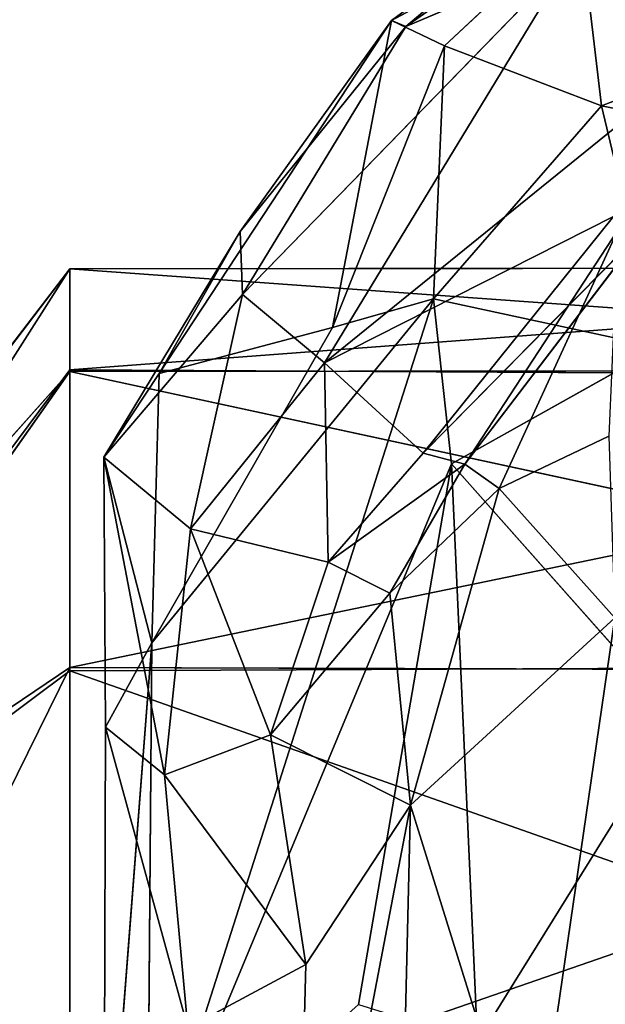
# Model space of a CAD drawing. Extents: x -332 to 330, y -342 to 335.
# Drawn here: x -21 to -16, y -286 to -277 of the extents above; entities that cross this region are included whole.
import ezdxf

# ---------------------------------------------------------------- set-up
doc = ezdxf.new("R2010")
doc.units = 0
doc.layers.get('0').update_dxf_attribs({"color": 13, "linetype": 'CONTINUOUS'})

# ---------------------------------------------------------------- blocks, each defined once
blk = doc.blocks.new('GROUP_5')
for p, q in [((4.7139, 50.4929, 25.217), (0, 44.3436, 26.5712)), ((0.9471, 44.5801, 32.8359), (4.7139, 50.4929, 25.217)), ((16.1762, 50.5017, 25.3035), (4.7139, 50.4929, 25.217)), ((4.7139, 50.4929, 25.217), (4.714, 49.6401, 31.7528)), ((4.7139, 49.6252, 18.6834), (4.7139, 50.4929, 25.217)), ((4.7139, 50.4929, 25.217), (16.565, 49.6404, 18.8439)), ((4.714, 49.6401, 31.7528), (16.1762, 50.5017, 25.3035)), ((0, 44.3436, 26.5712), (4.7139, 49.6252, 18.6834)), ((0.9471, 44.5801, 32.8359), (4.714, 49.6401, 31.7528)), ((4.7139, 49.6252, 18.6834), (0.9475, 44.2805, 16.9297)), ((16.565, 49.6404, 18.8439), (4.7139, 49.6252, 18.6834)), ((4.7141, 47.0957, 12.5985), (4.7139, 49.6252, 18.6834)), ((4.7139, 49.6252, 18.6834), (16.1759, 47.1467, 12.6684)), ((16.565, 49.573, 31.8999), (4.714, 49.6401, 31.7528)), ((4.714, 49.6401, 31.7528), (4.7141, 47.1251, 37.8448)), ((4.7141, 47.1251, 37.8448), (16.565, 49.573, 31.8999)), ((0.1138, 37.782, 40.0659), (4.7141, 47.1251, 37.8448)), ((4.7141, 47.1251, 37.8448), (0.9471, 44.5801, 32.8359)), ((4.7141, 47.0957, 12.5985), (0.9475, 44.2805, 16.9297)), ((4.7136, 43.0771, 7.3734), (4.7141, 47.0957, 12.5985)), ((4.7141, 47.1251, 37.8448), (4.714, 43.1193, 43.0778)), ((4.714, 43.1193, 43.0778), (16.1763, 47.0896, 37.9238)), ((16.1759, 47.1467, 12.6684), (4.7141, 47.0957, 12.5985)), ((16.1763, 47.0896, 37.9238), (4.7141, 47.1251, 37.8448)), ((4.7141, 47.0957, 12.5985), (16.5773, 42.918, 7.2198))]:
    blk.add_line(p, q)
mesh = blk.add_polyface()
corners = [(4.7139, 50.4929, 25.217), (0, 44.3436, 26.5712), (0.9471, 44.5801, 32.8359)]
mesh.append_faces([[corners[k] for k in face] for face in [(0, 1, 2)]])
mesh = blk.add_polyface()
corners = [(4.7139, 50.4929, 25.217), (4.7139, 49.6252, 18.6834), (0, 44.3436, 26.5712)]
mesh.append_faces([[corners[k] for k in face] for face in [(0, 1, 2)]])
mesh = blk.add_polyface()
corners = [(4.7139, 50.4929, 25.217), (0.9471, 44.5801, 32.8359), (4.714, 49.6401, 31.7528)]
mesh.append_faces([[corners[k] for k in face] for face in [(0, 1, 2)]])
mesh = blk.add_polyface()
corners = [(4.714, 49.6401, 31.7528), (16.1762, 50.5017, 25.3035), (4.7139, 50.4929, 25.217)]
mesh.append_faces([[corners[k] for k in face] for face in [(0, 1, 2)]])
mesh = blk.add_polyface()
corners = [(16.1762, 50.5017, 25.3035), (16.565, 49.6404, 18.8439), (4.7139, 50.4929, 25.217)]
mesh.append_faces([[corners[k] for k in face] for face in [(0, 1, 2)]])
mesh = blk.add_polyface()
corners = [(4.7139, 50.4929, 25.217), (16.565, 49.6404, 18.8439), (4.7139, 49.6252, 18.6834)]
mesh.append_faces([[corners[k] for k in face] for face in [(0, 1, 2)]])
mesh = blk.add_polyface()
corners = [(16.565, 49.573, 31.8999), (16.1762, 50.5017, 25.3035), (4.714, 49.6401, 31.7528)]
mesh.append_faces([[corners[k] for k in face] for face in [(0, 1, 2)]])
mesh = blk.add_polyface()
corners = [(4.7139, 49.6252, 18.6834), (0.9475, 44.2805, 16.9297), (0, 44.3436, 26.5712)]
mesh.append_faces([[corners[k] for k in face] for face in [(0, 1, 2)]])
mesh = blk.add_polyface()
corners = [(4.714, 49.6401, 31.7528), (0.9471, 44.5801, 32.8359), (4.7141, 47.1251, 37.8448)]
mesh.append_faces([[corners[k] for k in face] for face in [(0, 1, 2)]])
mesh = blk.add_polyface()
corners = [(4.7139, 49.6252, 18.6834), (4.7141, 47.0957, 12.5985), (0.9475, 44.2805, 16.9297)]
mesh.append_faces([[corners[k] for k in face] for face in [(0, 1, 2)]])
mesh = blk.add_polyface()
corners = [(16.565, 49.6404, 18.8439), (16.1759, 47.1467, 12.6684), (4.7139, 49.6252, 18.6834)]
mesh.append_faces([[corners[k] for k in face] for face in [(0, 1, 2)]])
mesh = blk.add_polyface()
corners = [(4.7139, 49.6252, 18.6834), (16.1759, 47.1467, 12.6684), (4.7141, 47.0957, 12.5985)]
mesh.append_faces([[corners[k] for k in face] for face in [(0, 1, 2)]])
mesh = blk.add_polyface()
corners = [(4.7141, 47.1251, 37.8448), (16.565, 49.573, 31.8999), (4.714, 49.6401, 31.7528)]
mesh.append_faces([[corners[k] for k in face] for face in [(0, 1, 2)]])
mesh = blk.add_polyface()
corners = [(16.1763, 47.0896, 37.9238), (16.565, 49.573, 31.8999), (4.7141, 47.1251, 37.8448)]
mesh.append_faces([[corners[k] for k in face] for face in [(0, 1, 2)]])
mesh = blk.add_polyface()
corners = [(4.7141, 47.1251, 37.8448), (0.9471, 44.5801, 32.8359), (0.1138, 37.782, 40.0659)]
mesh.append_faces([[corners[k] for k in face] for face in [(0, 1, 2)]])
mesh = blk.add_polyface()
corners = [(4.7141, 47.1251, 37.8448), (0.1138, 37.782, 40.0659), (4.714, 43.1193, 43.0778)]
mesh.append_faces([[corners[k] for k in face] for face in [(0, 1, 2)]])
mesh = blk.add_polyface()
corners = [(4.7141, 47.0957, 12.5985), (4.7136, 43.0771, 7.3734), (0.9475, 44.2805, 16.9297)]
mesh.append_faces([[corners[k] for k in face] for face in [(0, 1, 2)]])
mesh = blk.add_polyface()
corners = [(4.7141, 47.0957, 12.5985), (16.5773, 42.918, 7.2198), (4.7136, 43.0771, 7.3734)]
mesh.append_faces([[corners[k] for k in face] for face in [(0, 1, 2)]])
mesh = blk.add_polyface()
corners = [(4.714, 43.1193, 43.0778), (16.1763, 47.0896, 37.9238), (4.7141, 47.1251, 37.8448)]
mesh.append_faces([[corners[k] for k in face] for face in [(0, 1, 2)]])
mesh = blk.add_polyface()
corners = [(16.565, 42.988, 43.1714), (16.1763, 47.0896, 37.9238), (4.714, 43.1193, 43.0778)]
mesh.append_faces([[corners[k] for k in face] for face in [(0, 1, 2)]])
mesh = blk.add_polyface()
corners = [(16.1759, 47.1467, 12.6684), (16.5773, 42.918, 7.2198), (4.7141, 47.0957, 12.5985)]
mesh.append_faces([[corners[k] for k in face] for face in [(0, 1, 2)]])
mesh = blk.add_polyface()
corners = [(0.9475, 44.2805, 16.9297), (4.7136, 43.0771, 7.3734), (0.1549, 37.0988, 9.7015)]
mesh.append_faces([[corners[k] for k in face] for face in [(0, 1, 2)]])
blk = doc.blocks.new('GROUP_4')
for p, q in [((4.6657, 65.4886, 7.6719), (3.0183, 64.3343, 8.229)), ((2.8955, 64.3858, 12.8387), (4.3068, 65.4247, 10.6854)), ((4.3068, 65.4247, 10.6854), (3.0183, 64.3343, 8.229)), ((2.8955, 64.3858, 12.8387), (4.4832, 65.2396, 13.9241)), ((4.4832, 65.2396, 13.9241), (3.3438, 64.172, 15.5188)), ((4.669, 63.6643, 18.5207), (4.4832, 65.2396, 13.9241)), ((4.4202, 64.9345, 6.6167), (1.6378, 62.0713, 8.0741)), ((4.4202, 64.9345, 6.6167), (2.3293, 61.4946, 7.6416)), ((3.0183, 64.3343, 8.229), (4.4202, 64.9345, 6.6167)), ((6.0682, 64.5199, 5.8756), (2.3293, 61.4946, 7.6416)), ((6.907, 64.5241, 17.502), (4.669, 63.6643, 18.5207)), ((0.9358, 61.4034, 12.7005), (2.8955, 64.3858, 12.8387)), ((1.6173, 62.6047, 8.9775), (2.8955, 64.3858, 12.8387)), ((2.8955, 64.3858, 12.8387), (2.3967, 61.7922, 18.7697)), ((2.8955, 64.3858, 12.8387), (3.3438, 64.172, 15.5188)), ((3.0183, 64.3343, 8.229), (2.8955, 64.3858, 12.8387)), ((3.0183, 64.3343, 8.229), (1.6173, 62.6047, 8.9775)), ((1.6378, 62.0713, 8.0741), (3.0183, 64.3343, 8.229)), ((2.3967, 61.7922, 18.7697), (3.3438, 64.172, 15.5188)), ((3.3438, 64.172, 15.5188), (3.2517, 62.0364, 20.3683)), ((3.3438, 64.172, 15.5188), (4.669, 63.6643, 18.5207)), ((3.2517, 62.0364, 20.3683), (4.669, 63.6643, 18.5207)), ((4.669, 63.6643, 18.5207), (7.3218, 63.1381, 20.3461)), ((5.1553, 61.6232, 22.322), (4.669, 63.6643, 18.5207)), ((2.3293, 61.4946, 7.6416), (4.7709, 62.7299, 7.0455)), ((4.7709, 62.7299, 7.0455), (3.1626, 60.7315, 8.1221)), ((5.0345, 62.6307, 8.1581), (3.1626, 60.7315, 8.1221)), ((5.0345, 62.6307, 8.1581), (3.5145, 60.639, 9.1785)), ((1.6173, 62.6047, 8.9775), (0.4669, 60.6967, 11.4427)), ((1.6173, 62.6047, 8.9775), (0.9358, 61.4034, 12.7005)), ((1.6173, 62.6047, 8.9775), (1.6378, 62.0713, 8.0741)), ((3.5145, 60.639, 9.1785), (4.8073, 62.6143, 13.0502)), ((3.8041, 60.4332, 14.5614), (4.8073, 62.6143, 13.0502)), ((0.4669, 60.6967, 11.4427), (1.6378, 62.0713, 8.0741)), ((1.1987, 60.0911, 10.3436), (1.6378, 62.0713, 8.0741)), ((2.3293, 61.4946, 7.6416), (1.6378, 62.0713, 8.0741)), ((0.8349, 54.4685, 25.3043), (3.2517, 62.0364, 20.3683)), ((3.2517, 62.0364, 20.3683), (0.873, 59.1283, 18.9848)), ((3.2517, 62.0364, 20.3683), (2.3967, 61.7922, 18.7697)), ((5.1553, 61.6232, 22.322), (3.2517, 62.0364, 20.3683)), ((3.2517, 62.0364, 20.3683), (3.4032, 60.6416, 22.5101)), ((0.873, 59.1283, 18.9848), (2.3967, 61.7922, 18.7697)), ((2.3967, 61.7922, 18.7697), (0.9358, 61.4034, 12.7005)), ((3.4032, 60.6416, 22.5101), (5.1553, 61.6232, 22.322)), ((2.3293, 61.4946, 7.6416), (1.1987, 60.0911, 10.3436)), ((3.1626, 60.7315, 8.1221), (2.3293, 61.4946, 7.6416)), ((2.3293, 61.4946, 7.6416), (2.3601, 59.8096, 9.9021)), ((0.9358, 61.4034, 12.7005), (0.4669, 60.6967, 11.4427)), ((0.873, 59.1283, 18.9848), (0.9358, 61.4034, 12.7005)), ((4.7321, 60.8757, 17.984), (3.8041, 60.4332, 14.5614)), ((2.3601, 59.8096, 9.9021), (3.1626, 60.7315, 8.1221)), ((3.5145, 60.639, 9.1785), (3.1626, 60.7315, 8.1221)), ((0.9801, 58.0134, 16.7851), (0.4669, 60.6967, 11.4427)), ((0.4669, 60.6967, 11.4427), (1.1987, 60.0911, 10.3436)), ((0.4669, 60.6967, 11.4427), (0.873, 59.1283, 18.9848)), ((0.4669, 60.6967, 11.4427), (0.4823, 58.4183, 18.0038)), ((3.4032, 60.6416, 22.5101), (0.8349, 54.4685, 25.3043)), ((2.3601, 59.8096, 9.9021), (3.5145, 60.639, 9.1785)), ((3.4032, 60.6416, 22.5101), (2.6164, 56.0757, 26.7158)), ((2.8823, 59.5496, 12.9921), (3.5145, 60.639, 9.1785)), ((5.3139, 58.4835, 26.094), (3.4032, 60.6416, 22.5101)), ((3.4032, 60.6416, 22.5101), (3.6232, 55.7634, 28.0896)), ((3.5145, 60.639, 9.1785), (3.8041, 60.4332, 14.5614)), ((3.8041, 60.4332, 14.5614), (2.8823, 59.5496, 12.9921)), ((3.056, 57.758, 18.3879), (3.8041, 60.4332, 14.5614)), ((3.8041, 60.4332, 14.5614), (4.7819, 59.3413, 20.6688)), ((1.1987, 60.0911, 10.3436), (0.9801, 58.0134, 16.7851)), ((1.1987, 60.0911, 10.3436), (2.3601, 59.8096, 9.9021)), ((1.8748, 58.3521, 14.9103), (1.1987, 60.0911, 10.3436)), ((2.3601, 59.8096, 9.9021), (1.8748, 58.3521, 14.9103)), ((2.8823, 59.5496, 12.9921), (2.3601, 59.8096, 9.9021)), ((1.8748, 58.3521, 14.9103), (2.8823, 59.5496, 12.9921)), ((2.8823, 59.5496, 12.9921), (3.056, 57.758, 18.3879)), ((4.7819, 59.3413, 20.6688), (3.056, 57.758, 18.3879)), ((4.7819, 59.3413, 20.6688), (4.0746, 54.4833, 25.1035)), ((0.4664, 53.8611, 24.3156), (0.873, 59.1283, 18.9848)), ((0.873, 59.1283, 18.9848), (0.4823, 58.4183, 18.0038)), ((0.873, 59.1283, 18.9848), (0.8349, 54.4685, 25.3043)), ((3.6232, 55.7634, 28.0896), (5.3139, 58.4835, 26.094)), ((0.4823, 58.4183, 18.0038), (0.4664, 53.8611, 24.3156)), ((0.4823, 58.4183, 18.0038), (1.1762, 55.8784, 20.3651)), ((0.9801, 58.0134, 16.7851), (0.4823, 58.4183, 18.0038)), ((0.9801, 58.0134, 16.7851), (1.8748, 58.3521, 14.9103)), ((1.8748, 58.3521, 14.9103), (2.1721, 56.4139, 19.1337)), ((3.056, 57.758, 18.3879), (1.8748, 58.3521, 14.9103)), ((2.1721, 56.4139, 19.1337), (0.9801, 58.0134, 16.7851)), ((1.1762, 55.8784, 20.3651), (0.9801, 58.0134, 16.7851)), ((2.0756, 52.6242, 23.9068), (3.056, 57.758, 18.3879)), ((3.056, 57.758, 18.3879), (2.1721, 56.4139, 19.1337)), ((3.056, 57.758, 18.3879), (2.9372, 52.8125, 24.6888)), ((4.0746, 54.4833, 25.1035), (3.056, 57.758, 18.3879)), ((2.1721, 56.4139, 19.1337), (1.1762, 55.8784, 20.3651)), ((2.1721, 56.4139, 19.1337), (2.0756, 52.6242, 23.9068))]:
    blk.add_line(p, q)
mesh = blk.add_polyface()
corners = [(4.3068, 65.4247, 10.6854), (4.6657, 65.4886, 7.6719), (3.0183, 64.3343, 8.229)]
mesh.append_faces([[corners[k] for k in face] for face in [(0, 1, 2)]])
mesh = blk.add_polyface()
corners = [(3.0183, 64.3343, 8.229), (4.6657, 65.4886, 7.6719), (4.4202, 64.9345, 6.6167)]
mesh.append_faces([[corners[k] for k in face] for face in [(0, 1, 2)]])
mesh = blk.add_polyface()
corners = [(2.8955, 64.3858, 12.8387), (4.3068, 65.4247, 10.6854), (3.0183, 64.3343, 8.229)]
mesh.append_faces([[corners[k] for k in face] for face in [(0, 1, 2)]])
mesh = blk.add_polyface()
corners = [(4.4832, 65.2396, 13.9241), (4.3068, 65.4247, 10.6854), (2.8955, 64.3858, 12.8387)]
mesh.append_faces([[corners[k] for k in face] for face in [(0, 1, 2)]])
mesh = blk.add_polyface()
corners = [(3.3438, 64.172, 15.5188), (4.4832, 65.2396, 13.9241), (2.8955, 64.3858, 12.8387)]
mesh.append_faces([[corners[k] for k in face] for face in [(0, 1, 2)]])
mesh = blk.add_polyface()
corners = [(4.669, 63.6643, 18.5207), (4.4832, 65.2396, 13.9241), (3.3438, 64.172, 15.5188)]
mesh.append_faces([[corners[k] for k in face] for face in [(0, 1, 2)]])
mesh = blk.add_polyface()
corners = [(4.669, 63.6643, 18.5207), (6.907, 64.5241, 17.502), (4.4832, 65.2396, 13.9241)]
mesh.append_faces([[corners[k] for k in face] for face in [(0, 1, 2)]])
mesh = blk.add_polyface()
corners = [(4.4202, 64.9345, 6.6167), (1.6378, 62.0713, 8.0741), (3.0183, 64.3343, 8.229)]
mesh.append_faces([[corners[k] for k in face] for face in [(0, 1, 2)]])
mesh = blk.add_polyface()
corners = [(4.4202, 64.9345, 6.6167), (2.3293, 61.4946, 7.6416), (1.6378, 62.0713, 8.0741)]
mesh.append_faces([[corners[k] for k in face] for face in [(0, 1, 2)]])
mesh = blk.add_polyface()
corners = [(6.0682, 64.5199, 5.8756), (2.3293, 61.4946, 7.6416), (4.4202, 64.9345, 6.6167)]
mesh.append_faces([[corners[k] for k in face] for face in [(0, 1, 2)]])
mesh = blk.add_polyface()
corners = [(6.0682, 64.5199, 5.8756), (4.7709, 62.7299, 7.0455), (2.3293, 61.4946, 7.6416)]
mesh.append_faces([[corners[k] for k in face] for face in [(0, 1, 2)]])
mesh = blk.add_polyface()
corners = [(7.3218, 63.1381, 20.3461), (6.907, 64.5241, 17.502), (4.669, 63.6643, 18.5207)]
mesh.append_faces([[corners[k] for k in face] for face in [(0, 1, 2)]])
mesh = blk.add_polyface()
corners = [(2.8955, 64.3858, 12.8387), (1.6173, 62.6047, 8.9775), (0.9358, 61.4034, 12.7005)]
mesh.append_faces([[corners[k] for k in face] for face in [(0, 1, 2)]])
mesh = blk.add_polyface()
corners = [(2.8955, 64.3858, 12.8387), (0.9358, 61.4034, 12.7005), (2.3967, 61.7922, 18.7697)]
mesh.append_faces([[corners[k] for k in face] for face in [(0, 1, 2)]])
mesh = blk.add_polyface()
corners = [(2.8955, 64.3858, 12.8387), (3.0183, 64.3343, 8.229), (1.6173, 62.6047, 8.9775)]
mesh.append_faces([[corners[k] for k in face] for face in [(0, 1, 2)]])
mesh = blk.add_polyface()
corners = [(2.8955, 64.3858, 12.8387), (2.3967, 61.7922, 18.7697), (3.3438, 64.172, 15.5188)]
mesh.append_faces([[corners[k] for k in face] for face in [(0, 1, 2)]])
mesh = blk.add_polyface()
corners = [(3.0183, 64.3343, 8.229), (1.6378, 62.0713, 8.0741), (1.6173, 62.6047, 8.9775)]
mesh.append_faces([[corners[k] for k in face] for face in [(0, 1, 2)]])
mesh = blk.add_polyface()
corners = [(3.3438, 64.172, 15.5188), (2.3967, 61.7922, 18.7697), (3.2517, 62.0364, 20.3683)]
mesh.append_faces([[corners[k] for k in face] for face in [(0, 1, 2)]])
mesh = blk.add_polyface()
corners = [(3.2517, 62.0364, 20.3683), (4.669, 63.6643, 18.5207), (3.3438, 64.172, 15.5188)]
mesh.append_faces([[corners[k] for k in face] for face in [(0, 1, 2)]])
mesh = blk.add_polyface()
corners = [(5.1553, 61.6232, 22.322), (4.669, 63.6643, 18.5207), (3.2517, 62.0364, 20.3683)]
mesh.append_faces([[corners[k] for k in face] for face in [(0, 1, 2)]])
mesh = blk.add_polyface()
corners = [(5.1553, 61.6232, 22.322), (7.3218, 63.1381, 20.3461), (4.669, 63.6643, 18.5207)]
mesh.append_faces([[corners[k] for k in face] for face in [(0, 1, 2)]])
mesh = blk.add_polyface()
corners = [(4.7709, 62.7299, 7.0455), (3.1626, 60.7315, 8.1221), (2.3293, 61.4946, 7.6416)]
mesh.append_faces([[corners[k] for k in face] for face in [(0, 1, 2)]])
mesh = blk.add_polyface()
corners = [(4.7709, 62.7299, 7.0455), (5.0345, 62.6307, 8.1581), (3.1626, 60.7315, 8.1221)]
mesh.append_faces([[corners[k] for k in face] for face in [(0, 1, 2)]])
mesh = blk.add_polyface()
corners = [(5.0345, 62.6307, 8.1581), (3.5145, 60.639, 9.1785), (3.1626, 60.7315, 8.1221)]
mesh.append_faces([[corners[k] for k in face] for face in [(0, 1, 2)]])
mesh = blk.add_polyface()
corners = [(5.0345, 62.6307, 8.1581), (4.8073, 62.6143, 13.0502), (3.5145, 60.639, 9.1785)]
mesh.append_faces([[corners[k] for k in face] for face in [(0, 1, 2)]])
mesh = blk.add_polyface()
corners = [(1.6173, 62.6047, 8.9775), (0.4669, 60.6967, 11.4427), (0.9358, 61.4034, 12.7005)]
mesh.append_faces([[corners[k] for k in face] for face in [(0, 1, 2)]])
mesh = blk.add_polyface()
corners = [(1.6173, 62.6047, 8.9775), (1.6378, 62.0713, 8.0741), (0.4669, 60.6967, 11.4427)]
mesh.append_faces([[corners[k] for k in face] for face in [(0, 1, 2)]])
mesh = blk.add_polyface()
corners = [(4.8073, 62.6143, 13.0502), (3.8041, 60.4332, 14.5614), (3.5145, 60.639, 9.1785)]
mesh.append_faces([[corners[k] for k in face] for face in [(0, 1, 2)]])
mesh = blk.add_polyface()
corners = [(4.8073, 62.6143, 13.0502), (4.7321, 60.8757, 17.984), (3.8041, 60.4332, 14.5614)]
mesh.append_faces([[corners[k] for k in face] for face in [(0, 1, 2)]])
mesh = blk.add_polyface()
corners = [(1.6378, 62.0713, 8.0741), (1.1987, 60.0911, 10.3436), (0.4669, 60.6967, 11.4427)]
mesh.append_faces([[corners[k] for k in face] for face in [(0, 1, 2)]])
mesh = blk.add_polyface()
corners = [(1.6378, 62.0713, 8.0741), (2.3293, 61.4946, 7.6416), (1.1987, 60.0911, 10.3436)]
mesh.append_faces([[corners[k] for k in face] for face in [(0, 1, 2)]])
mesh = blk.add_polyface()
corners = [(3.2517, 62.0364, 20.3683), (0.873, 59.1283, 18.9848), (0.8349, 54.4685, 25.3043)]
mesh.append_faces([[corners[k] for k in face] for face in [(0, 1, 2)]])
mesh = blk.add_polyface()
corners = [(3.2517, 62.0364, 20.3683), (0.8349, 54.4685, 25.3043), (3.4032, 60.6416, 22.5101)]
mesh.append_faces([[corners[k] for k in face] for face in [(0, 1, 2)]])
mesh = blk.add_polyface()
corners = [(3.2517, 62.0364, 20.3683), (2.3967, 61.7922, 18.7697), (0.873, 59.1283, 18.9848)]
mesh.append_faces([[corners[k] for k in face] for face in [(0, 1, 2)]])
mesh = blk.add_polyface()
corners = [(3.4032, 60.6416, 22.5101), (5.1553, 61.6232, 22.322), (3.2517, 62.0364, 20.3683)]
mesh.append_faces([[corners[k] for k in face] for face in [(0, 1, 2)]])
mesh = blk.add_polyface()
corners = [(2.3967, 61.7922, 18.7697), (0.9358, 61.4034, 12.7005), (0.873, 59.1283, 18.9848)]
mesh.append_faces([[corners[k] for k in face] for face in [(0, 1, 2)]])
mesh = blk.add_polyface()
corners = [(5.3139, 58.4835, 26.094), (5.1553, 61.6232, 22.322), (3.4032, 60.6416, 22.5101)]
mesh.append_faces([[corners[k] for k in face] for face in [(0, 1, 2)]])
mesh = blk.add_polyface()
corners = [(1.1987, 60.0911, 10.3436), (2.3293, 61.4946, 7.6416), (2.3601, 59.8096, 9.9021)]
mesh.append_faces([[corners[k] for k in face] for face in [(0, 1, 2)]])
mesh = blk.add_polyface()
corners = [(2.3601, 59.8096, 9.9021), (2.3293, 61.4946, 7.6416), (3.1626, 60.7315, 8.1221)]
mesh.append_faces([[corners[k] for k in face] for face in [(0, 1, 2)]])
mesh = blk.add_polyface()
corners = [(0.9358, 61.4034, 12.7005), (0.4669, 60.6967, 11.4427), (0.873, 59.1283, 18.9848)]
mesh.append_faces([[corners[k] for k in face] for face in [(0, 1, 2)]])
mesh = blk.add_polyface()
corners = [(4.7321, 60.8757, 17.984), (4.7819, 59.3413, 20.6688), (3.8041, 60.4332, 14.5614)]
mesh.append_faces([[corners[k] for k in face] for face in [(0, 1, 2)]])
mesh = blk.add_polyface()
corners = [(2.3601, 59.8096, 9.9021), (3.1626, 60.7315, 8.1221), (3.5145, 60.639, 9.1785)]
mesh.append_faces([[corners[k] for k in face] for face in [(0, 1, 2)]])
mesh = blk.add_polyface()
corners = [(0.4669, 60.6967, 11.4427), (1.1987, 60.0911, 10.3436), (0.9801, 58.0134, 16.7851)]
mesh.append_faces([[corners[k] for k in face] for face in [(0, 1, 2)]])
mesh = blk.add_polyface()
corners = [(0.4669, 60.6967, 11.4427), (0.4823, 58.4183, 18.0038), (0.873, 59.1283, 18.9848)]
mesh.append_faces([[corners[k] for k in face] for face in [(0, 1, 2)]])
mesh = blk.add_polyface()
corners = [(0.4669, 60.6967, 11.4427), (0.9801, 58.0134, 16.7851), (0.4823, 58.4183, 18.0038)]
mesh.append_faces([[corners[k] for k in face] for face in [(0, 1, 2)]])
mesh = blk.add_polyface()
corners = [(3.4032, 60.6416, 22.5101), (0.8349, 54.4685, 25.3043), (2.6164, 56.0757, 26.7158)]
mesh.append_faces([[corners[k] for k in face] for face in [(0, 1, 2)]])
mesh = blk.add_polyface()
corners = [(2.8823, 59.5496, 12.9921), (2.3601, 59.8096, 9.9021), (3.5145, 60.639, 9.1785)]
mesh.append_faces([[corners[k] for k in face] for face in [(0, 1, 2)]])
mesh = blk.add_polyface()
corners = [(3.6232, 55.7634, 28.0896), (3.4032, 60.6416, 22.5101), (2.6164, 56.0757, 26.7158)]
mesh.append_faces([[corners[k] for k in face] for face in [(0, 1, 2)]])
mesh = blk.add_polyface()
corners = [(3.5145, 60.639, 9.1785), (3.8041, 60.4332, 14.5614), (2.8823, 59.5496, 12.9921)]
mesh.append_faces([[corners[k] for k in face] for face in [(0, 1, 2)]])
mesh = blk.add_polyface()
corners = [(3.6232, 55.7634, 28.0896), (5.3139, 58.4835, 26.094), (3.4032, 60.6416, 22.5101)]
mesh.append_faces([[corners[k] for k in face] for face in [(0, 1, 2)]])
mesh = blk.add_polyface()
corners = [(3.8041, 60.4332, 14.5614), (3.056, 57.758, 18.3879), (2.8823, 59.5496, 12.9921)]
mesh.append_faces([[corners[k] for k in face] for face in [(0, 1, 2)]])
mesh = blk.add_polyface()
corners = [(3.8041, 60.4332, 14.5614), (4.7819, 59.3413, 20.6688), (3.056, 57.758, 18.3879)]
mesh.append_faces([[corners[k] for k in face] for face in [(0, 1, 2)]])
mesh = blk.add_polyface()
corners = [(0.9801, 58.0134, 16.7851), (1.1987, 60.0911, 10.3436), (1.8748, 58.3521, 14.9103)]
mesh.append_faces([[corners[k] for k in face] for face in [(0, 1, 2)]])
mesh = blk.add_polyface()
corners = [(1.8748, 58.3521, 14.9103), (1.1987, 60.0911, 10.3436), (2.3601, 59.8096, 9.9021)]
mesh.append_faces([[corners[k] for k in face] for face in [(0, 1, 2)]])
mesh = blk.add_polyface()
corners = [(1.8748, 58.3521, 14.9103), (2.3601, 59.8096, 9.9021), (2.8823, 59.5496, 12.9921)]
mesh.append_faces([[corners[k] for k in face] for face in [(0, 1, 2)]])
mesh = blk.add_polyface()
corners = [(3.056, 57.758, 18.3879), (1.8748, 58.3521, 14.9103), (2.8823, 59.5496, 12.9921)]
mesh.append_faces([[corners[k] for k in face] for face in [(0, 1, 2)]])
mesh = blk.add_polyface()
corners = [(4.7819, 59.3413, 20.6688), (4.0746, 54.4833, 25.1035), (3.056, 57.758, 18.3879)]
mesh.append_faces([[corners[k] for k in face] for face in [(0, 1, 2)]])
mesh = blk.add_polyface()
corners = [(4.7819, 59.3413, 20.6688), (4.7724, 52.1119, 28.3993), (4.0746, 54.4833, 25.1035)]
mesh.append_faces([[corners[k] for k in face] for face in [(0, 1, 2)]])
mesh = blk.add_polyface()
corners = [(0.873, 59.1283, 18.9848), (0.4823, 58.4183, 18.0038), (0.4664, 53.8611, 24.3156)]
mesh.append_faces([[corners[k] for k in face] for face in [(0, 1, 2)]])
mesh = blk.add_polyface()
corners = [(0.873, 59.1283, 18.9848), (0.4664, 53.8611, 24.3156), (0.8349, 54.4685, 25.3043)]
mesh.append_faces([[corners[k] for k in face] for face in [(0, 1, 2)]])
mesh = blk.add_polyface()
corners = [(5.3139, 58.4835, 26.094), (3.6232, 55.7634, 28.0896), (5.1633, 53.8713, 30.5177)]
mesh.append_faces([[corners[k] for k in face] for face in [(0, 1, 2)]])
mesh = blk.add_polyface()
corners = [(0.4823, 58.4183, 18.0038), (1.1762, 55.8784, 20.3651), (0.4664, 53.8611, 24.3156)]
mesh.append_faces([[corners[k] for k in face] for face in [(0, 1, 2)]])
mesh = blk.add_polyface()
corners = [(0.4823, 58.4183, 18.0038), (0.9801, 58.0134, 16.7851), (1.1762, 55.8784, 20.3651)]
mesh.append_faces([[corners[k] for k in face] for face in [(0, 1, 2)]])
mesh = blk.add_polyface()
corners = [(2.1721, 56.4139, 19.1337), (0.9801, 58.0134, 16.7851), (1.8748, 58.3521, 14.9103)]
mesh.append_faces([[corners[k] for k in face] for face in [(0, 1, 2)]])
mesh = blk.add_polyface()
corners = [(1.8748, 58.3521, 14.9103), (3.056, 57.758, 18.3879), (2.1721, 56.4139, 19.1337)]
mesh.append_faces([[corners[k] for k in face] for face in [(0, 1, 2)]])
mesh = blk.add_polyface()
corners = [(1.1762, 55.8784, 20.3651), (0.9801, 58.0134, 16.7851), (2.1721, 56.4139, 19.1337)]
mesh.append_faces([[corners[k] for k in face] for face in [(0, 1, 2)]])
mesh = blk.add_polyface()
corners = [(2.9372, 52.8125, 24.6888), (2.0756, 52.6242, 23.9068), (3.056, 57.758, 18.3879)]
mesh.append_faces([[corners[k] for k in face] for face in [(0, 1, 2)]])
mesh = blk.add_polyface()
corners = [(2.0756, 52.6242, 23.9068), (2.1721, 56.4139, 19.1337), (3.056, 57.758, 18.3879)]
mesh.append_faces([[corners[k] for k in face] for face in [(0, 1, 2)]])
mesh = blk.add_polyface()
corners = [(3.056, 57.758, 18.3879), (4.0746, 54.4833, 25.1035), (2.9372, 52.8125, 24.6888)]
mesh.append_faces([[corners[k] for k in face] for face in [(0, 1, 2)]])
mesh = blk.add_polyface()
corners = [(2.0756, 52.6242, 23.9068), (1.1762, 55.8784, 20.3651), (2.1721, 56.4139, 19.1337)]
mesh.append_faces([[corners[k] for k in face] for face in [(0, 1, 2)]])
blk = doc.blocks.new('COMPONENT_1')
at = {"color": 9}
blk.add_blockref('GROUP_4', (4.5329, 0, 22.4481), dxfattribs=at)
at = {"color": 250}
blk.add_blockref('GROUP_5', (0, 11.7963), dxfattribs=at)

msp = doc.modelspace()

# ---------------------------------------------------------------- block references
msp.add_blockref('COMPONENT_1', (-24.8841, -341.8001, 0.0168))

doc.saveas('drawing.dxf')
